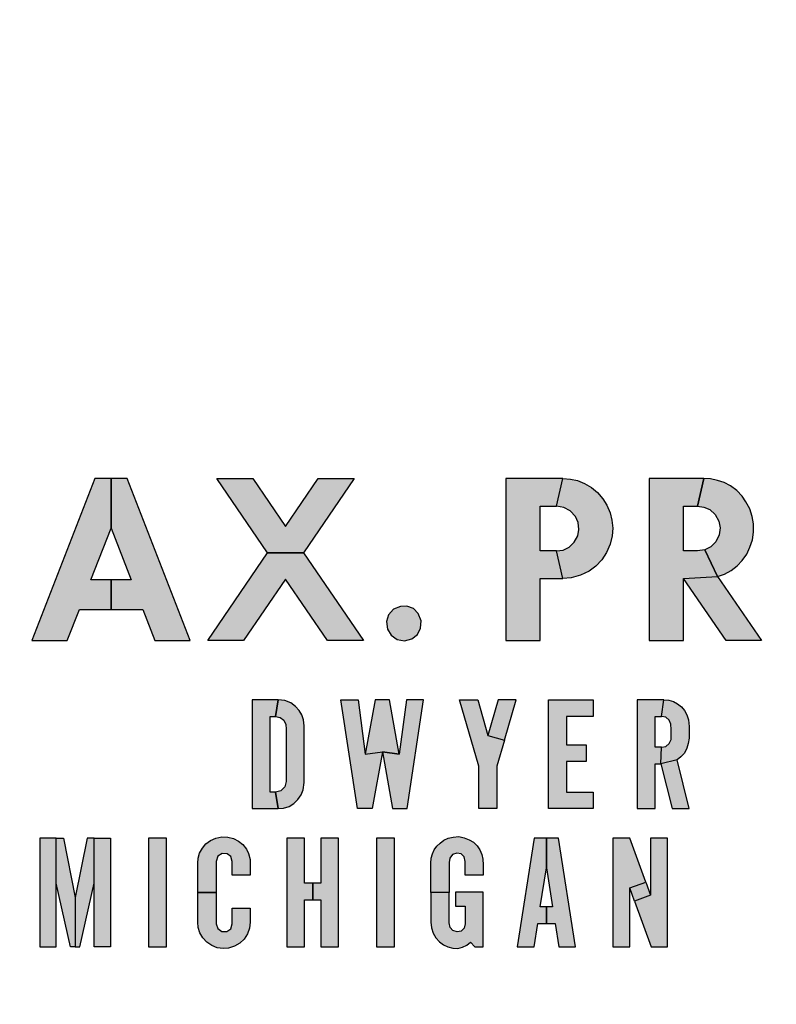
# Model space of a CAD drawing. Units: inches. Extents: x 53 to 100.6, y 3 to 34.1.
# Drawn here: x 61 to 61.4, y 13.7 to 14.2 of the extents above; entities that cross this region are included whole.
import ezdxf

# ---------------------------------------------------------------- set-up
doc = ezdxf.new("R2010")
doc.units = ezdxf.units.IN
doc.header["$MEASUREMENT"] = 0
doc.layers.add('TEXT', color=7, linetype='Continuous')
doc.styles.add('ROMANS', font='romans.shx', dxfattribs={"width": 0.75})
doc.dimstyles.new('DWYER_STANDARD', dxfattribs={"dimtxt": 0.1, "dimasz": 0.36, "dimexe": 0.078, "dimexo": 0.05, "dimgap": 0.05, "dimtad": 0, "dimtih": 1, "dimtoh": 1, "dimdec": 3, "dimrnd": 0.001, "dimzin": 4, "dimdsep": 46, "dimtxsty": 'ROMANS', "dimcen": 0.062, "dimclrd": 256, "dimclre": 256, "dimclrt": 256, "dimadec": 3, "dimazin": 1, "dimtfac": 1, "dimtdec": 3, "dimtofl": 0, "dimtmove": 0, "dimatfit": 1, "dimfxl": 0, "dimtolj": 1, "dimtzin": 0, "dimarcsym": 0})

# ---------------------------------------------------------------- blocks, each defined once
blk = doc.blocks.new('*D278')
at = {"layer": 'DEFPOINTS', "color": 0}
for p in [(61.5389, 18.29599), (56.97937, 12.39047), (58.12937, 12.39047)]:
    blk.add_point(p, dxfattribs=at)
at = {"layer": 'TEXT', "lineweight": -2}
for p, q in [((61.3389, 18.29599), (56.90137, 18.29599)), ((56.97937, 17.93599), (56.97937, 15.73073)), ((56.97937, 12.75047), (56.97937, 14.95573)), ((57.92937, 12.39047), (56.90137, 12.39047))]:
    blk.add_line(p, q, dxfattribs=at)
at = {"layer": 'TEXT'}
for points in [[(57.03937, 17.93599), (56.91937, 17.93599), (56.97937, 18.29599)], [(56.91937, 12.75047), (57.03937, 12.75047), (56.97937, 12.39047)]]:
    blk.add_solid(points, dxfattribs=at)
at = {"layer": 'TEXT', "insert": (56.97937, 15.34323), "char_height": 0.2, "attachment_point": 5, "style": 'ROMANS'}
blk.add_mtext('\\A1;5-29/32\\P[150]', dxfattribs=at)
blk = doc.blocks.new('*D279')
at = {"layer": 'DEFPOINTS', "color": 0}
for p in [(61.6009, 18.72906), (55.80455, 10.81553), (59.70455, 10.81553)]:
    blk.add_point(p, dxfattribs=at)
at = {"layer": 'TEXT', "lineweight": -2}
for p, q in [((61.4009, 18.72906), (55.72655, 18.72906)), ((55.80455, 18.36906), (55.80455, 15.1598)), ((55.80455, 11.17553), (55.80455, 14.3848)), ((59.50455, 10.81553), (55.72655, 10.81553))]:
    blk.add_line(p, q, dxfattribs=at)
at = {"layer": 'TEXT'}
for points in [[(55.86455, 18.36906), (55.74455, 18.36906), (55.80455, 18.72906)], [(55.74455, 11.17553), (55.86455, 11.17553), (55.80455, 10.81553)]]:
    blk.add_solid(points, dxfattribs=at)
at = {"layer": 'TEXT', "insert": (55.80455, 14.7723), "char_height": 0.2, "attachment_point": 5, "style": 'ROMANS'}
blk.add_mtext('\\A1;7-29/32\\P[201]', dxfattribs=at)

msp = doc.modelspace()

# ---------------------------------------------------------------- hatches: boundary and pattern name
at = {"layer": 'TEXT', "linetype": 'Continuous'}
h = msp.add_hatch(color=256, dxfattribs=at)
h.paths.add_polyline_path([(61.06099, 14.01585), (61.05279, 14.01585), (61.05279, 13.99074), (61.06299, 13.96455), (61.05279, 13.96455), (61.05279, 13.94955), (61.06883, 13.94955), (61.07494, 13.93385), (61.09292, 13.93385)])
h.paths.add_polyline_path([(61.01266, 13.93385), (61.03064, 13.93385), (61.03675, 13.94955), (61.05279, 13.94955), (61.05279, 13.96455), (61.04259, 13.96455), (61.05279, 13.99074), (61.05279, 14.01585), (61.04459, 14.01585)])
h = msp.add_hatch(color=256, dxfattribs=at)
h.paths.add_polyline_path([(61.10172, 13.93385), (61.13206, 13.97827), (61.15023, 13.97827), (61.18057, 13.93385), (61.1624, 13.93385), (61.14115, 13.96497), (61.11989, 13.93385)])
h.paths.add_polyline_path([(61.13206, 13.97827), (61.1064, 14.01585), (61.12457, 14.01585), (61.14115, 13.99158), (61.15772, 14.01585), (61.17589, 14.01585), (61.15023, 13.97827)])
h = msp.add_hatch(color=256, dxfattribs=at)
h.paths.add_polyline_path([(61.27831, 13.97921), (61.2816, 13.97965), (61.2847, 13.98117), (61.28728, 13.98365), (61.28905, 13.98686), (61.28968, 13.99008), (61.28925, 13.9936), (61.28793, 13.99659), (61.28529, 13.99954), (61.28201, 14.00125), (61.27831, 14.00189), (61.28145, 14.01585), (61.28533, 14.01561), (61.28895, 14.01479), (61.29251, 14.01337), (61.29597, 14.01134), (61.29913, 14.00877), (61.30179, 14.00566), (61.30384, 14.00233), (61.30541, 13.99849), (61.30637, 13.99473), (61.30677, 13.99075), (61.30646, 13.9869), (61.30551, 13.98264), (61.30364, 13.97841), (61.3012, 13.97476), (61.29828, 13.97152), (61.29482, 13.96902), (61.29053, 13.96693), (61.28576, 13.96558), (61.28145, 13.96525)])
h.paths.add_polyline_path([(61.25266, 13.93385), (61.27011, 13.93385), (61.27011, 13.96525), (61.28145, 13.96525), (61.27831, 13.97921), (61.27011, 13.97921), (61.27011, 14.00189), (61.27831, 14.00189), (61.28145, 14.01585), (61.25266, 14.01585)])
h = msp.add_hatch(color=256, dxfattribs=at)
h.paths.add_polyline_path([(61.3426, 13.96527), (61.35976, 13.9662), (61.38203, 13.93385), (61.36424, 13.93385)])
h.paths.add_polyline_path([(61.34975, 14.00189), (61.35293, 14.00144), (61.35602, 14.00012), (61.35864, 13.99763), (61.36049, 13.99429), (61.36111, 13.99092), (61.3607, 13.98744), (61.35901, 13.98384), (61.3565, 13.9813), (61.35349, 13.97984), (61.35976, 13.9662), (61.36335, 13.9675), (61.3667, 13.96932), (61.36976, 13.97168), (61.3723, 13.9744), (61.37463, 13.97755), (61.37627, 13.98108), (61.37755, 13.98481), (61.37813, 13.98869), (61.37805, 13.99287), (61.37745, 13.99671), (61.37619, 14.00051), (61.37424, 14.00411), (61.37224, 14.00693), (61.36958, 14.00974), (61.36637, 14.0121), (61.36312, 14.01378), (61.35982, 14.01493), (61.35628, 14.01567), (61.35289, 14.01585)])
h.paths.add_polyline_path([(61.32515, 13.93385), (61.3426, 13.93385), (61.3426, 13.96527), (61.35976, 13.9662), (61.35349, 13.97984), (61.34975, 13.97921), (61.3426, 13.97921), (61.3426, 14.00189), (61.34975, 14.00189), (61.35289, 14.01585), (61.32515, 14.01585)])
for points in [[(61.19929, 13.95111), (61.19577, 13.94983), (61.19333, 13.9469), (61.1922, 13.94354), (61.19267, 13.93964), (61.19461, 13.93655), (61.19757, 13.93442), (61.20128, 13.93379), (61.20511, 13.93469), (61.20796, 13.93699), (61.20952, 13.94022), (61.20973, 13.94381), (61.20835, 13.94749), (61.20585, 13.95002), (61.20251, 13.95122)], [(61.2742, 13.90385), (61.29692, 13.90385), (61.29692, 13.89548), (61.28329, 13.89548), (61.28329, 13.88113), (61.29333, 13.88113), (61.29333, 13.87276), (61.28329, 13.87276), (61.28329, 13.85721), (61.29692, 13.85721), (61.29692, 13.84885), (61.2742, 13.84885)], [(61.2742, 13.90385), (61.29692, 13.90385), (61.29692, 13.89548), (61.28329, 13.89548), (61.28329, 13.88113), (61.29333, 13.88113), (61.29333, 13.87276), (61.28329, 13.87276), (61.28329, 13.85721), (61.29692, 13.85721), (61.29692, 13.84885), (61.2742, 13.84885)]]:
    msp.add_hatch(color=256, dxfattribs=at).paths.add_polyline_path(points)
h = msp.add_hatch(color=256, dxfattribs=at)
h.paths.add_polyline_path([(61.13604, 13.89548), (61.13836, 13.89497), (61.14028, 13.89354), (61.14125, 13.89145), (61.1414, 13.88905), (61.14142, 13.8626), (61.14075, 13.8598), (61.13874, 13.85786), (61.13604, 13.85721), (61.13735, 13.84885), (61.14011, 13.84912), (61.14288, 13.84996), (61.14528, 13.85144), (61.14742, 13.85345), (61.14902, 13.85578), (61.15004, 13.85838), (61.15051, 13.862), (61.15051, 13.89069), (61.15016, 13.89372), (61.14936, 13.89628), (61.14801, 13.89855), (61.14616, 13.90055), (61.14382, 13.9023), (61.14074, 13.90351), (61.13735, 13.90385)])
h.paths.add_polyline_path([(61.1242, 13.84885), (61.13735, 13.84885), (61.13604, 13.85721), (61.13329, 13.85721), (61.13329, 13.89548), (61.13604, 13.89548), (61.13735, 13.90385), (61.1242, 13.90385)])
h = msp.add_hatch(color=256, dxfattribs=at)
h.paths.add_polyline_path([(61.13604, 13.89548), (61.13836, 13.89497), (61.14028, 13.89354), (61.14125, 13.89145), (61.1414, 13.88905), (61.14142, 13.8626), (61.14075, 13.8598), (61.13874, 13.85786), (61.13604, 13.85721), (61.13735, 13.84885), (61.14011, 13.84912), (61.14288, 13.84996), (61.14528, 13.85144), (61.14742, 13.85345), (61.14902, 13.85578), (61.15004, 13.85838), (61.15051, 13.862), (61.15051, 13.89069), (61.15016, 13.89372), (61.14936, 13.89628), (61.14801, 13.89855), (61.14616, 13.90055), (61.14382, 13.9023), (61.14074, 13.90351), (61.13735, 13.90385)])
h.paths.add_polyline_path([(61.1242, 13.84885), (61.13735, 13.84885), (61.13604, 13.85721), (61.13329, 13.85721), (61.13329, 13.89548), (61.13604, 13.89548), (61.13735, 13.90385), (61.1242, 13.90385)])
h = msp.add_hatch(color=256, dxfattribs=at)
h.paths.add_polyline_path([(61.1692, 13.90385), (61.17781, 13.90385), (61.18152, 13.87635), (61.19013, 13.87754), (61.18498, 13.84885), (61.17757, 13.84885)])
h.paths.add_polyline_path([(61.18654, 13.90385), (61.18152, 13.87635), (61.19013, 13.87754), (61.19873, 13.87635), (61.19371, 13.90385)])
h.paths.add_polyline_path([(61.21105, 13.90385), (61.20244, 13.90385), (61.19873, 13.87635), (61.19013, 13.87754), (61.19527, 13.84885), (61.20268, 13.84885)])
h = msp.add_hatch(color=256, dxfattribs=at)
h.paths.add_polyline_path([(61.1692, 13.90385), (61.17781, 13.90385), (61.18152, 13.87635), (61.19013, 13.87754), (61.18498, 13.84885), (61.17757, 13.84885)])
h.paths.add_polyline_path([(61.18654, 13.90385), (61.18152, 13.87635), (61.19013, 13.87754), (61.19873, 13.87635), (61.19371, 13.90385)])
h.paths.add_polyline_path([(61.21105, 13.90385), (61.20244, 13.90385), (61.19873, 13.87635), (61.19013, 13.87754), (61.19527, 13.84885), (61.20268, 13.84885)])
h = msp.add_hatch(color=256, dxfattribs=at)
h.paths.add_polyline_path([(61.23841, 13.90385), (61.24355, 13.88591), (61.25193, 13.88346), (61.24809, 13.87037), (61.24809, 13.84885), (61.23901, 13.84885), (61.23901, 13.87037), (61.2292, 13.90385)])
h.paths.add_polyline_path([(61.24869, 13.90385), (61.24355, 13.88591), (61.25193, 13.88346), (61.2579, 13.90385)])
h = msp.add_hatch(color=256, dxfattribs=at)
h.paths.add_polyline_path([(61.23841, 13.90385), (61.24355, 13.88591), (61.25193, 13.88346), (61.24809, 13.87037), (61.24809, 13.84885), (61.23901, 13.84885), (61.23901, 13.87037), (61.2292, 13.90385)])
h.paths.add_polyline_path([(61.24869, 13.90385), (61.24355, 13.88591), (61.25193, 13.88346), (61.2579, 13.90385)])
h = msp.add_hatch(color=256, dxfattribs=at)
h.paths.add_polyline_path([(61.33688, 13.84885), (61.34551, 13.84885), (61.33933, 13.87345), (61.33118, 13.87156)])
h.paths.add_polyline_path([(61.33271, 13.90385), (61.33519, 13.90367), (61.33748, 13.90301), (61.33959, 13.90187), (61.34154, 13.90038), (61.34306, 13.89854), (61.3443, 13.89636), (61.34509, 13.89373), (61.34545, 13.89045), (61.34546, 13.88738), (61.3454, 13.88449), (61.34499, 13.88182), (61.34434, 13.87937), (61.34307, 13.87693), (61.34132, 13.87502), (61.33933, 13.87345), (61.33118, 13.87156), (61.33146, 13.87993), (61.33358, 13.88035), (61.33533, 13.88174), (61.33628, 13.88382), (61.33634, 13.8863), (61.33642, 13.88895), (61.33619, 13.89155), (61.33535, 13.89363), (61.33363, 13.8951), (61.33146, 13.89548)])
h.paths.add_polyline_path([(61.3192, 13.84885), (61.32829, 13.84885), (61.32829, 13.87156), (61.33118, 13.87156), (61.33146, 13.87993), (61.32829, 13.87993), (61.32829, 13.89548), (61.33146, 13.89548), (61.33271, 13.90385), (61.3192, 13.90385)])
h = msp.add_hatch(color=256, dxfattribs=at)
h.paths.add_polyline_path([(61.33688, 13.84885), (61.34551, 13.84885), (61.33933, 13.87345), (61.33118, 13.87156)])
h.paths.add_polyline_path([(61.33271, 13.90385), (61.33519, 13.90367), (61.33748, 13.90301), (61.33959, 13.90187), (61.34154, 13.90038), (61.34306, 13.89854), (61.3443, 13.89636), (61.34509, 13.89373), (61.34545, 13.89045), (61.34546, 13.88738), (61.3454, 13.88449), (61.34499, 13.88182), (61.34434, 13.87937), (61.34307, 13.87693), (61.34132, 13.87502), (61.33933, 13.87345), (61.33118, 13.87156), (61.33146, 13.87993), (61.33358, 13.88035), (61.33533, 13.88174), (61.33628, 13.88382), (61.33634, 13.8863), (61.33642, 13.88895), (61.33619, 13.89155), (61.33535, 13.89363), (61.33363, 13.8951), (61.33146, 13.89548)])
h.paths.add_polyline_path([(61.3192, 13.84885), (61.32829, 13.84885), (61.32829, 13.87156), (61.33118, 13.87156), (61.33146, 13.87993), (61.32829, 13.87993), (61.32829, 13.89548), (61.33146, 13.89548), (61.33271, 13.90385), (61.3192, 13.90385)])
at = {"layer": 'TEXT'}
h = msp.add_hatch(color=256, dxfattribs=at)
h.paths.add_polyline_path([(61.10603, 13.80633), (61.10603, 13.79055), (61.10676, 13.78811), (61.10883, 13.78665), (61.11133, 13.78665), (61.11337, 13.78806), (61.11416, 13.79055), (61.11416, 13.79844), (61.12325, 13.79844), (61.12325, 13.79139), (61.12293, 13.78839), (61.12192, 13.78554), (61.12013, 13.78279), (61.11804, 13.78077), (61.11532, 13.77917), (61.11224, 13.77825), (61.10955, 13.77808), (61.1065, 13.77848), (61.10375, 13.77961), (61.10124, 13.7812), (61.09932, 13.78343), (61.09777, 13.78592), (61.09692, 13.78863), (61.0967, 13.79139), (61.0967, 13.80633)])
h.paths.add_polyline_path([(61.11416, 13.81518), (61.11416, 13.82212), (61.11346, 13.82463), (61.11158, 13.82603), (61.10911, 13.82621), (61.10681, 13.82478), (61.10603, 13.82212), (61.10603, 13.80633), (61.0967, 13.80633), (61.0967, 13.82128), (61.09692, 13.82382), (61.09764, 13.82631), (61.09901, 13.82878), (61.10074, 13.83094), (61.1031, 13.83276), (61.1059, 13.83396), (61.10895, 13.83458), (61.11187, 13.83446), (61.11471, 13.83379), (61.11735, 13.83241), (61.11948, 13.83073), (61.12129, 13.8283), (61.12241, 13.82607), (61.12318, 13.82314), (61.12325, 13.81518)])
h = msp.add_hatch(color=256, dxfattribs=at)
h.paths.add_polyline_path([(61.10603, 13.80633), (61.10603, 13.79055), (61.10676, 13.78811), (61.10883, 13.78665), (61.11133, 13.78665), (61.11337, 13.78806), (61.11416, 13.79055), (61.11416, 13.79844), (61.12325, 13.79844), (61.12325, 13.79139), (61.12293, 13.78839), (61.12192, 13.78554), (61.12013, 13.78279), (61.11804, 13.78077), (61.11532, 13.77917), (61.11224, 13.77825), (61.10955, 13.77808), (61.1065, 13.77848), (61.10375, 13.77961), (61.10124, 13.7812), (61.09932, 13.78343), (61.09777, 13.78592), (61.09692, 13.78863), (61.0967, 13.79139), (61.0967, 13.80633)])
h.paths.add_polyline_path([(61.11416, 13.81518), (61.11416, 13.82212), (61.11346, 13.82463), (61.11158, 13.82603), (61.10911, 13.82621), (61.10681, 13.82478), (61.10603, 13.82212), (61.10603, 13.80633), (61.0967, 13.80633), (61.0967, 13.82128), (61.09692, 13.82382), (61.09764, 13.82631), (61.09901, 13.82878), (61.10074, 13.83094), (61.1031, 13.83276), (61.1059, 13.83396), (61.10895, 13.83458), (61.11187, 13.83446), (61.11471, 13.83379), (61.11735, 13.83241), (61.11948, 13.83073), (61.12129, 13.8283), (61.12241, 13.82607), (61.12318, 13.82314), (61.12325, 13.81518)])
h = msp.add_hatch(color=256, dxfattribs=at)
h.paths.add_polyline_path([(61.24122, 13.80657), (61.22711, 13.80657), (61.22711, 13.7994), (61.23213, 13.7994), (61.23213, 13.79055), (61.23161, 13.78836), (61.22997, 13.78689), (61.22794, 13.7865), (61.22576, 13.78711), (61.22442, 13.78869), (61.22399, 13.79105), (61.224, 13.80633), (61.21467, 13.80633), (61.21467, 13.79139), (61.21495, 13.78849), (61.21585, 13.78583), (61.21728, 13.78351), (61.21899, 13.78144), (61.22112, 13.77993), (61.22333, 13.7789), (61.22589, 13.77824), (61.22827, 13.77808), (61.23074, 13.77876), (61.23286, 13.77978), (61.23469, 13.78127), (61.23691, 13.77883), (61.24122, 13.77883)])
h.paths.add_polyline_path([(61.23213, 13.81518), (61.23213, 13.82212), (61.23155, 13.82443), (61.22998, 13.82589), (61.2278, 13.82628), (61.22561, 13.82555), (61.2243, 13.82375), (61.224, 13.82151), (61.224, 13.80633), (61.21467, 13.80633), (61.21467, 13.82128), (61.2148, 13.82376), (61.21548, 13.82594), (61.21636, 13.82794), (61.21773, 13.82987), (61.21933, 13.83138), (61.22131, 13.83289), (61.22353, 13.83386), (61.22596, 13.83447), (61.22888, 13.83466), (61.23159, 13.83413), (61.23408, 13.83312), (61.23621, 13.83181), (61.23808, 13.82993), (61.23949, 13.82792), (61.24052, 13.82565), (61.24108, 13.82324), (61.24124, 13.82044), (61.24122, 13.81518)])
h = msp.add_hatch(color=256, dxfattribs=at)
h.paths.add_polyline_path([(61.24122, 13.80657), (61.22711, 13.80657), (61.22711, 13.7994), (61.23213, 13.7994), (61.23213, 13.79055), (61.23161, 13.78836), (61.22997, 13.78689), (61.22794, 13.7865), (61.22576, 13.78711), (61.22442, 13.78869), (61.22399, 13.79105), (61.224, 13.80633), (61.21467, 13.80633), (61.21467, 13.79139), (61.21495, 13.78849), (61.21585, 13.78583), (61.21728, 13.78351), (61.21899, 13.78144), (61.22112, 13.77993), (61.22333, 13.7789), (61.22589, 13.77824), (61.22827, 13.77808), (61.23074, 13.77876), (61.23286, 13.77978), (61.23469, 13.78127), (61.23691, 13.77883), (61.24122, 13.77883)])
h.paths.add_polyline_path([(61.23213, 13.81518), (61.23213, 13.82212), (61.23155, 13.82443), (61.22998, 13.82589), (61.2278, 13.82628), (61.22561, 13.82555), (61.2243, 13.82375), (61.224, 13.82151), (61.224, 13.80633), (61.21467, 13.80633), (61.21467, 13.82128), (61.2148, 13.82376), (61.21548, 13.82594), (61.21636, 13.82794), (61.21773, 13.82987), (61.21933, 13.83138), (61.22131, 13.83289), (61.22353, 13.83386), (61.22596, 13.83447), (61.22888, 13.83466), (61.23159, 13.83413), (61.23408, 13.83312), (61.23621, 13.83181), (61.23808, 13.82993), (61.23949, 13.82792), (61.24052, 13.82565), (61.24108, 13.82324), (61.24124, 13.82044), (61.24122, 13.81518)])
at = {"layer": 'TEXT', "linetype": 'Continuous'}
h = msp.add_hatch(color=256, dxfattribs=at)
h.paths.add_polyline_path([(61.05257, 13.83383), (61.0442, 13.83383), (61.0442, 13.81112), (61.0442, 13.77883), (61.05257, 13.77883)])
h.paths.add_polyline_path([(61.0442, 13.83383), (61.04062, 13.83383), (61.03464, 13.80394), (61.03464, 13.77883), (61.03703, 13.77883), (61.0442, 13.81112)])
h.paths.add_polyline_path([(61.02866, 13.83383), (61.02507, 13.83383), (61.02507, 13.81112), (61.03225, 13.77883), (61.03464, 13.77883), (61.03464, 13.80394)])
h.paths.add_polyline_path([(61.02507, 13.83383), (61.0167, 13.83383), (61.0167, 13.77883), (61.02507, 13.77883)])
h = msp.add_hatch(color=256, dxfattribs=at)
h.paths.add_polyline_path([(61.05257, 13.83383), (61.0442, 13.83383), (61.0442, 13.81112), (61.0442, 13.77883), (61.05257, 13.77883)])
h.paths.add_polyline_path([(61.0442, 13.83383), (61.04062, 13.83383), (61.03464, 13.80394), (61.03464, 13.77883), (61.03703, 13.77883), (61.0442, 13.81112)])
h.paths.add_polyline_path([(61.02866, 13.83383), (61.02507, 13.83383), (61.02507, 13.81112), (61.03225, 13.77883), (61.03464, 13.77883), (61.03464, 13.80394)])
h.paths.add_polyline_path([(61.02507, 13.83383), (61.0167, 13.83383), (61.0167, 13.77883), (61.02507, 13.77883)])
at = {"layer": 'TEXT'}
for points in [[(61.0717, 13.77883), (61.08079, 13.77883), (61.08079, 13.83383), (61.0717, 13.83383)], [(61.0717, 13.77883), (61.08079, 13.77883), (61.08079, 13.83383), (61.0717, 13.83383)], [(61.18724, 13.77883), (61.19633, 13.77883), (61.19633, 13.83383), (61.18724, 13.83383)], [(61.18724, 13.77883), (61.19633, 13.77883), (61.19633, 13.83383), (61.18724, 13.83383)]]:
    msp.add_hatch(color=256, dxfattribs=at).paths.add_polyline_path(points)
h = msp.add_hatch(color=256, dxfattribs=at)
h.paths.add_polyline_path([(61.16801, 13.83383), (61.15892, 13.83383), (61.15892, 13.81112), (61.15486, 13.81112), (61.15486, 13.80275), (61.15892, 13.80275), (61.15892, 13.77883), (61.16801, 13.77883)])
h.paths.add_polyline_path([(61.1417, 13.77883), (61.15079, 13.77883), (61.15079, 13.80275), (61.15486, 13.80275), (61.15486, 13.81112), (61.15079, 13.81112), (61.15079, 13.83383), (61.1417, 13.83383)])
h = msp.add_hatch(color=256, dxfattribs=at)
h.paths.add_polyline_path([(61.16801, 13.83383), (61.15892, 13.83383), (61.15892, 13.81112), (61.15486, 13.81112), (61.15486, 13.80275), (61.15892, 13.80275), (61.15892, 13.77883), (61.16801, 13.77883)])
h.paths.add_polyline_path([(61.1417, 13.77883), (61.15079, 13.77883), (61.15079, 13.80275), (61.15486, 13.80275), (61.15486, 13.81112), (61.15079, 13.81112), (61.15079, 13.83383), (61.1417, 13.83383)])
h = msp.add_hatch(color=256, dxfattribs=at)
h.paths.add_polyline_path([(61.27933, 13.83383), (61.27318, 13.83383), (61.27318, 13.81892), (61.27625, 13.79916), (61.27318, 13.79916), (61.27318, 13.79079), (61.27755, 13.79079), (61.27941, 13.77883), (61.28788, 13.77883)])
h.paths.add_polyline_path([(61.25847, 13.77883), (61.26694, 13.77883), (61.2688, 13.79079), (61.27318, 13.79079), (61.27318, 13.79916), (61.2701, 13.79916), (61.27318, 13.81892), (61.27318, 13.83383), (61.26703, 13.83383)])
h = msp.add_hatch(color=256, dxfattribs=at)
h.paths.add_polyline_path([(61.27933, 13.83383), (61.27318, 13.83383), (61.27318, 13.81892), (61.27625, 13.79916), (61.27318, 13.79916), (61.27318, 13.79079), (61.27755, 13.79079), (61.27941, 13.77883), (61.28788, 13.77883)])
h.paths.add_polyline_path([(61.25847, 13.77883), (61.26694, 13.77883), (61.2688, 13.79079), (61.27318, 13.79079), (61.27318, 13.79916), (61.2701, 13.79916), (61.27318, 13.81892), (61.27318, 13.83383), (61.26703, 13.83383)])
h = msp.add_hatch(color=256, dxfattribs=at)
h.paths.add_polyline_path([(61.3345, 13.83383), (61.32589, 13.83383), (61.32589, 13.80501), (61.31781, 13.80205), (61.32629, 13.77883), (61.3345, 13.77883)])
h.paths.add_polyline_path([(61.30676, 13.77883), (61.31537, 13.77883), (61.31537, 13.80873), (61.32346, 13.81168), (61.31537, 13.83383), (61.30676, 13.83383)])
h.paths.add_polyline_path([(61.31537, 13.80873), (61.32346, 13.81168), (61.32589, 13.80501), (61.31781, 13.80205)])
h = msp.add_hatch(color=256, dxfattribs=at)
h.paths.add_polyline_path([(61.3345, 13.83383), (61.32589, 13.83383), (61.32589, 13.80501), (61.31781, 13.80205), (61.32629, 13.77883), (61.3345, 13.77883)])
h.paths.add_polyline_path([(61.30676, 13.77883), (61.31537, 13.77883), (61.31537, 13.80873), (61.32346, 13.81168), (61.31537, 13.83383), (61.30676, 13.83383)])
h.paths.add_polyline_path([(61.31537, 13.80873), (61.32346, 13.81168), (61.32589, 13.80501), (61.31781, 13.80205)])

# ---------------------------------------------------------------- linework, layer by layer
at = {"layer": 'TEXT', "linetype": 'Continuous', "const_width": 0.01}
msp.add_lwpolyline([(63.40178, 13.73385, 1.40556), (59.80002, 13.73385, 1.40556)], format="xyb", dxfattribs=at)
at = {"layer": 'TEXT', "linetype": 'Continuous'}
for points in [[(61.01266, 13.93385), (61.03064, 13.93385), (61.03675, 13.94955), (61.05279, 13.94955), (61.05279, 13.96455), (61.04259, 13.96455), (61.05279, 13.99074), (61.05279, 14.01585), (61.04459, 14.01585), (61.01266, 13.93385)], [(61.06099, 14.01585), (61.05279, 14.01585), (61.05279, 13.99074), (61.06299, 13.96455), (61.05279, 13.96455), (61.05279, 13.94955), (61.06883, 13.94955), (61.07494, 13.93385), (61.09292, 13.93385), (61.06099, 14.01585)], [(61.13206, 13.97827), (61.1064, 14.01585), (61.12457, 14.01585), (61.14115, 13.99158), (61.15772, 14.01585), (61.17589, 14.01585), (61.15023, 13.97827), (61.13206, 13.97827)], [(61.25266, 13.93385), (61.27011, 13.93385), (61.27011, 13.96525), (61.28145, 13.96525), (61.27831, 13.97921), (61.27011, 13.97921), (61.27011, 14.00189), (61.27831, 14.00189), (61.28145, 14.01585), (61.25266, 14.01585), (61.25266, 13.93385)], [(61.27831, 13.97921), (61.2816, 13.97965), (61.2847, 13.98117), (61.28728, 13.98365), (61.28905, 13.98686), (61.28968, 13.99008), (61.28925, 13.9936), (61.28793, 13.99659), (61.28529, 13.99954), (61.28201, 14.00125), (61.27831, 14.00189), (61.28145, 14.01585), (61.28533, 14.01561), (61.28895, 14.01479), (61.29251, 14.01337), (61.29597, 14.01134), (61.29913, 14.00877), (61.30179, 14.00566), (61.30384, 14.00233), (61.30541, 13.99849), (61.30637, 13.99473), (61.30677, 13.99075), (61.30646, 13.9869), (61.30551, 13.98264), (61.30364, 13.97841), (61.3012, 13.97476), (61.29828, 13.97152), (61.29482, 13.96902), (61.29053, 13.96693), (61.28576, 13.96558), (61.28145, 13.96525), (61.27831, 13.97921)], [(61.32515, 13.93385), (61.3426, 13.93385), (61.3426, 13.96527), (61.35976, 13.9662), (61.35349, 13.97984), (61.34975, 13.97921), (61.3426, 13.97921), (61.3426, 14.00189), (61.34975, 14.00189), (61.35289, 14.01585), (61.32515, 14.01585), (61.32515, 13.93385)], [(61.34975, 14.00189), (61.35293, 14.00144), (61.35602, 14.00012), (61.35864, 13.99763), (61.36049, 13.99429), (61.36111, 13.99092), (61.3607, 13.98744), (61.35901, 13.98384), (61.3565, 13.9813), (61.35349, 13.97984), (61.35976, 13.9662), (61.36335, 13.9675), (61.3667, 13.96932), (61.36976, 13.97168), (61.3723, 13.9744), (61.37463, 13.97755), (61.37627, 13.98108), (61.37755, 13.98481), (61.37813, 13.98869), (61.37805, 13.99287), (61.37745, 13.99671), (61.37619, 14.00051), (61.37424, 14.00411), (61.37224, 14.00693), (61.36958, 14.00974), (61.36637, 14.0121), (61.36312, 14.01378), (61.35982, 14.01493), (61.35628, 14.01567), (61.35289, 14.01585), (61.34975, 14.00189)], [(61.10172, 13.93385), (61.13206, 13.97827), (61.15023, 13.97827), (61.18057, 13.93385), (61.1624, 13.93385), (61.14115, 13.96497), (61.11989, 13.93385), (61.10172, 13.93385)], [(61.3426, 13.96527), (61.35976, 13.9662), (61.38203, 13.93385), (61.36424, 13.93385), (61.3426, 13.96527)], [(61.19929, 13.95111), (61.19577, 13.94983), (61.19333, 13.9469), (61.1922, 13.94354), (61.19267, 13.93964), (61.19461, 13.93655), (61.19757, 13.93442), (61.20128, 13.93379), (61.20511, 13.93469), (61.20796, 13.93699), (61.20952, 13.94022), (61.20973, 13.94381), (61.20835, 13.94749), (61.20585, 13.95002), (61.20251, 13.95122), (61.19929, 13.95111)], [(61.1242, 13.84885), (61.13735, 13.84885), (61.13604, 13.85721), (61.13329, 13.85721), (61.13329, 13.89548), (61.13604, 13.89548), (61.13735, 13.90385), (61.1242, 13.90385), (61.1242, 13.84885)], [(61.1242, 13.84885), (61.13735, 13.84885), (61.13604, 13.85721), (61.13329, 13.85721), (61.13329, 13.89548), (61.13604, 13.89548), (61.13735, 13.90385), (61.1242, 13.90385), (61.1242, 13.84885)], [(61.13604, 13.89548), (61.13836, 13.89497), (61.14028, 13.89354), (61.14125, 13.89145), (61.1414, 13.88905), (61.14142, 13.8626), (61.14075, 13.8598), (61.13874, 13.85786), (61.13604, 13.85721), (61.13735, 13.84885), (61.14011, 13.84912), (61.14288, 13.84996), (61.14528, 13.85144), (61.14742, 13.85345), (61.14902, 13.85578), (61.15004, 13.85838), (61.15051, 13.862), (61.15051, 13.89069), (61.15016, 13.89372), (61.14936, 13.89628), (61.14801, 13.89855), (61.14616, 13.90055), (61.14382, 13.9023), (61.14074, 13.90351), (61.13735, 13.90385), (61.13604, 13.89548)], [(61.13604, 13.89548), (61.13836, 13.89497), (61.14028, 13.89354), (61.14125, 13.89145), (61.1414, 13.88905), (61.14142, 13.8626), (61.14075, 13.8598), (61.13874, 13.85786), (61.13604, 13.85721), (61.13735, 13.84885), (61.14011, 13.84912), (61.14288, 13.84996), (61.14528, 13.85144), (61.14742, 13.85345), (61.14902, 13.85578), (61.15004, 13.85838), (61.15051, 13.862), (61.15051, 13.89069), (61.15016, 13.89372), (61.14936, 13.89628), (61.14801, 13.89855), (61.14616, 13.90055), (61.14382, 13.9023), (61.14074, 13.90351), (61.13735, 13.90385), (61.13604, 13.89548)], [(61.1692, 13.90385), (61.17781, 13.90385), (61.18152, 13.87635), (61.19013, 13.87754), (61.18498, 13.84885), (61.17757, 13.84885), (61.1692, 13.90385)], [(61.1692, 13.90385), (61.17781, 13.90385), (61.18152, 13.87635), (61.19013, 13.87754), (61.18498, 13.84885), (61.17757, 13.84885), (61.1692, 13.90385)], [(61.18654, 13.90385), (61.18152, 13.87635), (61.19013, 13.87754), (61.19873, 13.87635), (61.19371, 13.90385), (61.18654, 13.90385)], [(61.18654, 13.90385), (61.18152, 13.87635), (61.19013, 13.87754), (61.19873, 13.87635), (61.19371, 13.90385), (61.18654, 13.90385)], [(61.21105, 13.90385), (61.20244, 13.90385), (61.19873, 13.87635), (61.19013, 13.87754), (61.19527, 13.84885), (61.20268, 13.84885), (61.21105, 13.90385)], [(61.21105, 13.90385), (61.20244, 13.90385), (61.19873, 13.87635), (61.19013, 13.87754), (61.19527, 13.84885), (61.20268, 13.84885), (61.21105, 13.90385)], [(61.23841, 13.90385), (61.24355, 13.88591), (61.25193, 13.88346), (61.24809, 13.87037), (61.24809, 13.84885), (61.23901, 13.84885), (61.23901, 13.87037), (61.2292, 13.90385), (61.23841, 13.90385)], [(61.23841, 13.90385), (61.24355, 13.88591), (61.25193, 13.88346), (61.24809, 13.87037), (61.24809, 13.84885), (61.23901, 13.84885), (61.23901, 13.87037), (61.2292, 13.90385), (61.23841, 13.90385)], [(61.24869, 13.90385), (61.24355, 13.88591), (61.25193, 13.88346), (61.2579, 13.90385), (61.24869, 13.90385)], [(61.24869, 13.90385), (61.24355, 13.88591), (61.25193, 13.88346), (61.2579, 13.90385), (61.24869, 13.90385)], [(61.2742, 13.90385), (61.29692, 13.90385), (61.29692, 13.89548), (61.28329, 13.89548), (61.28329, 13.88113), (61.29333, 13.88113), (61.29333, 13.87276), (61.28329, 13.87276), (61.28329, 13.85721), (61.29692, 13.85721), (61.29692, 13.84885), (61.2742, 13.84885), (61.2742, 13.90385)], [(61.2742, 13.90385), (61.29692, 13.90385), (61.29692, 13.89548), (61.28329, 13.89548), (61.28329, 13.88113), (61.29333, 13.88113), (61.29333, 13.87276), (61.28329, 13.87276), (61.28329, 13.85721), (61.29692, 13.85721), (61.29692, 13.84885), (61.2742, 13.84885), (61.2742, 13.90385)], [(61.3192, 13.84885), (61.32829, 13.84885), (61.32829, 13.87156), (61.33118, 13.87156), (61.33146, 13.87993), (61.32829, 13.87993), (61.32829, 13.89548), (61.33146, 13.89548), (61.33271, 13.90385), (61.3192, 13.90385), (61.3192, 13.84885)], [(61.3192, 13.84885), (61.32829, 13.84885), (61.32829, 13.87156), (61.33118, 13.87156), (61.33146, 13.87993), (61.32829, 13.87993), (61.32829, 13.89548), (61.33146, 13.89548), (61.33271, 13.90385), (61.3192, 13.90385), (61.3192, 13.84885)], [(61.33271, 13.90385), (61.33519, 13.90367), (61.33748, 13.90301), (61.33959, 13.90187), (61.34154, 13.90038), (61.34306, 13.89854), (61.3443, 13.89636), (61.34509, 13.89373), (61.34545, 13.89045), (61.34546, 13.88738), (61.3454, 13.88449), (61.34499, 13.88182), (61.34434, 13.87937), (61.34307, 13.87693), (61.34132, 13.87502), (61.33933, 13.87345), (61.33118, 13.87156), (61.33146, 13.87993), (61.33358, 13.88035), (61.33533, 13.88174), (61.33628, 13.88382), (61.33634, 13.8863), (61.33642, 13.88895), (61.33619, 13.89155), (61.33535, 13.89363), (61.33363, 13.8951), (61.33146, 13.89548), (61.33271, 13.90385)], [(61.33271, 13.90385), (61.33519, 13.90367), (61.33748, 13.90301), (61.33959, 13.90187), (61.34154, 13.90038), (61.34306, 13.89854), (61.3443, 13.89636), (61.34509, 13.89373), (61.34545, 13.89045), (61.34546, 13.88738), (61.3454, 13.88449), (61.34499, 13.88182), (61.34434, 13.87937), (61.34307, 13.87693), (61.34132, 13.87502), (61.33933, 13.87345), (61.33118, 13.87156), (61.33146, 13.87993), (61.33358, 13.88035), (61.33533, 13.88174), (61.33628, 13.88382), (61.33634, 13.8863), (61.33642, 13.88895), (61.33619, 13.89155), (61.33535, 13.89363), (61.33363, 13.8951), (61.33146, 13.89548), (61.33271, 13.90385)], [(61.33688, 13.84885), (61.34551, 13.84885), (61.33933, 13.87345), (61.33118, 13.87156), (61.33688, 13.84885)], [(61.33688, 13.84885), (61.34551, 13.84885), (61.33933, 13.87345), (61.33118, 13.87156), (61.33688, 13.84885)]]:
    msp.add_lwpolyline(points, close=True, dxfattribs=at)
for points in [[(61.11416, 13.81518), (61.11416, 13.82212), (61.11346, 13.82463), (61.11158, 13.82603), (61.10911, 13.82621), (61.10681, 13.82478), (61.10603, 13.82212), (61.10603, 13.80633), (61.0967, 13.80633), (61.0967, 13.82128), (61.09692, 13.82382), (61.09764, 13.82631), (61.09901, 13.82878), (61.10074, 13.83094), (61.1031, 13.83276), (61.1059, 13.83396), (61.10895, 13.83458), (61.11187, 13.83446), (61.11471, 13.83379), (61.11735, 13.83241), (61.11948, 13.83073), (61.12129, 13.8283), (61.12241, 13.82607), (61.12318, 13.82314), (61.12325, 13.81518), (61.11416, 13.81518)], [(61.11416, 13.81518), (61.11416, 13.82212), (61.11346, 13.82463), (61.11158, 13.82603), (61.10911, 13.82621), (61.10681, 13.82478), (61.10603, 13.82212), (61.10603, 13.80633), (61.0967, 13.80633), (61.0967, 13.82128), (61.09692, 13.82382), (61.09764, 13.82631), (61.09901, 13.82878), (61.10074, 13.83094), (61.1031, 13.83276), (61.1059, 13.83396), (61.10895, 13.83458), (61.11187, 13.83446), (61.11471, 13.83379), (61.11735, 13.83241), (61.11948, 13.83073), (61.12129, 13.8283), (61.12241, 13.82607), (61.12318, 13.82314), (61.12325, 13.81518), (61.11416, 13.81518)], [(61.23213, 13.81518), (61.23213, 13.82212), (61.23155, 13.82443), (61.22998, 13.82589), (61.2278, 13.82628), (61.22561, 13.82555), (61.2243, 13.82375), (61.224, 13.82151), (61.224, 13.80633), (61.21467, 13.80633), (61.21467, 13.82128), (61.2148, 13.82376), (61.21548, 13.82594), (61.21636, 13.82794), (61.21773, 13.82987), (61.21933, 13.83138), (61.22131, 13.83289), (61.22353, 13.83386), (61.22596, 13.83447), (61.22888, 13.83466), (61.23159, 13.83413), (61.23408, 13.83312), (61.23621, 13.83181), (61.23808, 13.82993), (61.23949, 13.82792), (61.24052, 13.82565), (61.24108, 13.82324), (61.24124, 13.82044), (61.24122, 13.81518), (61.23213, 13.81518)], [(61.23213, 13.81518), (61.23213, 13.82212), (61.23155, 13.82443), (61.22998, 13.82589), (61.2278, 13.82628), (61.22561, 13.82555), (61.2243, 13.82375), (61.224, 13.82151), (61.224, 13.80633), (61.21467, 13.80633), (61.21467, 13.82128), (61.2148, 13.82376), (61.21548, 13.82594), (61.21636, 13.82794), (61.21773, 13.82987), (61.21933, 13.83138), (61.22131, 13.83289), (61.22353, 13.83386), (61.22596, 13.83447), (61.22888, 13.83466), (61.23159, 13.83413), (61.23408, 13.83312), (61.23621, 13.83181), (61.23808, 13.82993), (61.23949, 13.82792), (61.24052, 13.82565), (61.24108, 13.82324), (61.24124, 13.82044), (61.24122, 13.81518), (61.23213, 13.81518)], [(61.0167, 13.77883), (61.02507, 13.77883), (61.02507, 13.83383), (61.0167, 13.83383), (61.0167, 13.77883)], [(61.0167, 13.77883), (61.02507, 13.77883), (61.02507, 13.83383), (61.0167, 13.83383), (61.0167, 13.77883)], [(61.02866, 13.83383), (61.03464, 13.80394), (61.03464, 13.77883), (61.03225, 13.77883), (61.02507, 13.81112), (61.02507, 13.83383), (61.02866, 13.83383)], [(61.02866, 13.83383), (61.03464, 13.80394), (61.03464, 13.77883), (61.03225, 13.77883), (61.02507, 13.81112), (61.02507, 13.83383), (61.02866, 13.83383)], [(61.04062, 13.83383), (61.03464, 13.80394), (61.03464, 13.77883), (61.03703, 13.77883), (61.0442, 13.81112), (61.0442, 13.83383), (61.04062, 13.83383)], [(61.04062, 13.83383), (61.03464, 13.80394), (61.03464, 13.77883), (61.03703, 13.77883), (61.0442, 13.81112), (61.0442, 13.83383), (61.04062, 13.83383)], [(61.05257, 13.77883), (61.0442, 13.77883), (61.0442, 13.83383), (61.05257, 13.83383), (61.05257, 13.77883)], [(61.05257, 13.77883), (61.0442, 13.77883), (61.0442, 13.83383), (61.05257, 13.83383), (61.05257, 13.77883)], [(61.0717, 13.77883), (61.08079, 13.77883), (61.08079, 13.83383), (61.0717, 13.83383), (61.0717, 13.77883)], [(61.0717, 13.77883), (61.08079, 13.77883), (61.08079, 13.83383), (61.0717, 13.83383), (61.0717, 13.77883)], [(61.1417, 13.77883), (61.15079, 13.77883), (61.15079, 13.80275), (61.15486, 13.80275), (61.15486, 13.81112), (61.15079, 13.81112), (61.15079, 13.83383), (61.1417, 13.83383), (61.1417, 13.77883)], [(61.1417, 13.77883), (61.15079, 13.77883), (61.15079, 13.80275), (61.15486, 13.80275), (61.15486, 13.81112), (61.15079, 13.81112), (61.15079, 13.83383), (61.1417, 13.83383), (61.1417, 13.77883)], [(61.16801, 13.83383), (61.15892, 13.83383), (61.15892, 13.81112), (61.15486, 13.81112), (61.15486, 13.80275), (61.15892, 13.80275), (61.15892, 13.77883), (61.16801, 13.77883), (61.16801, 13.83383)], [(61.16801, 13.83383), (61.15892, 13.83383), (61.15892, 13.81112), (61.15486, 13.81112), (61.15486, 13.80275), (61.15892, 13.80275), (61.15892, 13.77883), (61.16801, 13.77883), (61.16801, 13.83383)], [(61.18724, 13.77883), (61.19633, 13.77883), (61.19633, 13.83383), (61.18724, 13.83383), (61.18724, 13.77883)], [(61.18724, 13.77883), (61.19633, 13.77883), (61.19633, 13.83383), (61.18724, 13.83383), (61.18724, 13.77883)], [(61.25847, 13.77883), (61.26694, 13.77883), (61.2688, 13.79079), (61.27318, 13.79079), (61.27318, 13.79916), (61.2701, 13.79916), (61.27318, 13.81892), (61.27318, 13.83383), (61.26703, 13.83383), (61.25847, 13.77883)], [(61.25847, 13.77883), (61.26694, 13.77883), (61.2688, 13.79079), (61.27318, 13.79079), (61.27318, 13.79916), (61.2701, 13.79916), (61.27318, 13.81892), (61.27318, 13.83383), (61.26703, 13.83383), (61.25847, 13.77883)], [(61.27933, 13.83383), (61.27318, 13.83383), (61.27318, 13.81892), (61.27625, 13.79916), (61.27318, 13.79916), (61.27318, 13.79079), (61.27755, 13.79079), (61.27941, 13.77883), (61.28788, 13.77883), (61.27933, 13.83383)], [(61.27933, 13.83383), (61.27318, 13.83383), (61.27318, 13.81892), (61.27625, 13.79916), (61.27318, 13.79916), (61.27318, 13.79079), (61.27755, 13.79079), (61.27941, 13.77883), (61.28788, 13.77883), (61.27933, 13.83383)], [(61.30676, 13.77883), (61.31537, 13.77883), (61.31537, 13.80873), (61.32346, 13.81168), (61.31537, 13.83383), (61.30676, 13.83383), (61.30676, 13.77883)], [(61.30676, 13.77883), (61.31537, 13.77883), (61.31537, 13.80873), (61.32346, 13.81168), (61.31537, 13.83383), (61.30676, 13.83383), (61.30676, 13.77883)], [(61.3345, 13.83383), (61.32589, 13.83383), (61.32589, 13.80501), (61.31781, 13.80205), (61.32629, 13.77883), (61.3345, 13.77883), (61.3345, 13.83383)], [(61.3345, 13.83383), (61.32589, 13.83383), (61.32589, 13.80501), (61.31781, 13.80205), (61.32629, 13.77883), (61.3345, 13.77883), (61.3345, 13.83383)], [(61.31537, 13.80873), (61.32346, 13.81168), (61.32589, 13.80501), (61.31781, 13.80205), (61.31537, 13.80873)], [(61.31537, 13.80873), (61.32346, 13.81168), (61.32589, 13.80501), (61.31781, 13.80205), (61.31537, 13.80873)], [(61.10603, 13.80633), (61.10603, 13.79055), (61.10676, 13.78811), (61.10883, 13.78665), (61.11133, 13.78665), (61.11337, 13.78806), (61.11416, 13.79055), (61.11416, 13.79844), (61.12325, 13.79844), (61.12325, 13.79139), (61.12293, 13.78839), (61.12192, 13.78554), (61.12013, 13.78279), (61.11804, 13.78077), (61.11532, 13.77917), (61.11224, 13.77825), (61.10955, 13.77808), (61.1065, 13.77848), (61.10375, 13.77961), (61.10124, 13.7812), (61.09932, 13.78343), (61.09777, 13.78592), (61.09692, 13.78863), (61.0967, 13.79139), (61.0967, 13.80633), (61.10603, 13.80633)], [(61.10603, 13.80633), (61.10603, 13.79055), (61.10676, 13.78811), (61.10883, 13.78665), (61.11133, 13.78665), (61.11337, 13.78806), (61.11416, 13.79055), (61.11416, 13.79844), (61.12325, 13.79844), (61.12325, 13.79139), (61.12293, 13.78839), (61.12192, 13.78554), (61.12013, 13.78279), (61.11804, 13.78077), (61.11532, 13.77917), (61.11224, 13.77825), (61.10955, 13.77808), (61.1065, 13.77848), (61.10375, 13.77961), (61.10124, 13.7812), (61.09932, 13.78343), (61.09777, 13.78592), (61.09692, 13.78863), (61.0967, 13.79139), (61.0967, 13.80633), (61.10603, 13.80633)], [(61.24122, 13.80657), (61.22711, 13.80657), (61.22711, 13.7994), (61.23213, 13.7994), (61.23213, 13.79055), (61.23161, 13.78836), (61.22997, 13.78689), (61.22794, 13.7865), (61.22576, 13.78711), (61.22442, 13.78869), (61.22399, 13.79105), (61.224, 13.80633), (61.21467, 13.80633), (61.21467, 13.79139), (61.21495, 13.78849), (61.21585, 13.78583), (61.21728, 13.78351), (61.21899, 13.78144), (61.22112, 13.77993), (61.22333, 13.7789), (61.22589, 13.77824), (61.22827, 13.77808), (61.23074, 13.77876), (61.23286, 13.77978), (61.23469, 13.78127), (61.23691, 13.77883), (61.24122, 13.77883), (61.24122, 13.80657)], [(61.24122, 13.80657), (61.22711, 13.80657), (61.22711, 13.7994), (61.23213, 13.7994), (61.23213, 13.79055), (61.23161, 13.78836), (61.22997, 13.78689), (61.22794, 13.7865), (61.22576, 13.78711), (61.22442, 13.78869), (61.22399, 13.79105), (61.224, 13.80633), (61.21467, 13.80633), (61.21467, 13.79139), (61.21495, 13.78849), (61.21585, 13.78583), (61.21728, 13.78351), (61.21899, 13.78144), (61.22112, 13.77993), (61.22333, 13.7789), (61.22589, 13.77824), (61.22827, 13.77808), (61.23074, 13.77876), (61.23286, 13.77978), (61.23469, 13.78127), (61.23691, 13.77883), (61.24122, 13.77883), (61.24122, 13.80657)]]:
    msp.add_lwpolyline(points, dxfattribs=at)
at = {"layer": 'TEXT', "color": 7, "linetype": 'Continuous', "lineweight": 25}
for radius in [3.13751, 1.9685]:
    msp.add_circle((61.6009, 14.35884), radius, dxfattribs=at)
msp.add_arc((61.6009, 14.35884), 3.12205, 187.36838, 262.63162, dxfattribs=at)
at = {"layer": 'TEXT', "linetype": 'Continuous', "lineweight": 25}
for points in [[(61.6009, 12.34754), (61.51314, 12.35086), (61.33762, 12.3575), (61.07885, 12.41093), (60.82901, 12.49521), (60.59237, 12.61205), (60.373, 12.75859), (60.17463, 12.93257), (60.00066, 13.13093), (59.85411, 13.35031), (59.73727, 13.58695), (59.65299, 13.83679), (59.59956, 14.09556), (59.59292, 14.27108), (59.5896, 14.35884)], [(61.6009, 12.39034), (61.51501, 12.39359), (61.34323, 12.40009), (61.08996, 12.45238), (60.84543, 12.53487), (60.61384, 12.64922), (60.39913, 12.79265), (60.20498, 12.96292), (60.03471, 13.15706), (59.89128, 13.37177), (59.77693, 13.60337), (59.69444, 13.8479), (59.64215, 14.10116), (59.63565, 14.27295), (59.6324, 14.35884)]]:
    msp.add_open_spline(points, degree=3, knots=[0, 0, 0, 0, 0.083333, 0.166667, 0.25, 0.333333, 0.416667, 0.5, 0.583333, 0.666667, 0.75, 0.833333, 0.916667, 1, 1, 1, 1], dxfattribs=at)

# ---------------------------------------------------------------- dimensions: what is measured, and where the dimension line sits
at = {"layer": 'TEXT'}
for base, p1, p2, text, picture, middle in [((55.80455, 10.81553), (61.6009, 18.72906), (59.70455, 10.81553), '7-29/32\\P[201]', '*D279', (55.80455, 14.7723)), ((56.97937, 12.39047), (61.5389, 18.29599), (58.12937, 12.39047), '5-29/32\\P[150]', '*D278', (56.97937, 15.34323))]:
    dim = msp.add_linear_dim(base=base, p1=p1, p2=p2, angle=90, text=text, dimstyle='DWYER_STANDARD', override={"dimtxt": 0.2, "dimasz": 0.36, "dimexo": 0.2}, dxfattribs=at)
    dim.commit()
    dim.dimension.update_dxf_attribs({"geometry": picture, "text_midpoint": middle})

doc.saveas('drawing.dxf')
